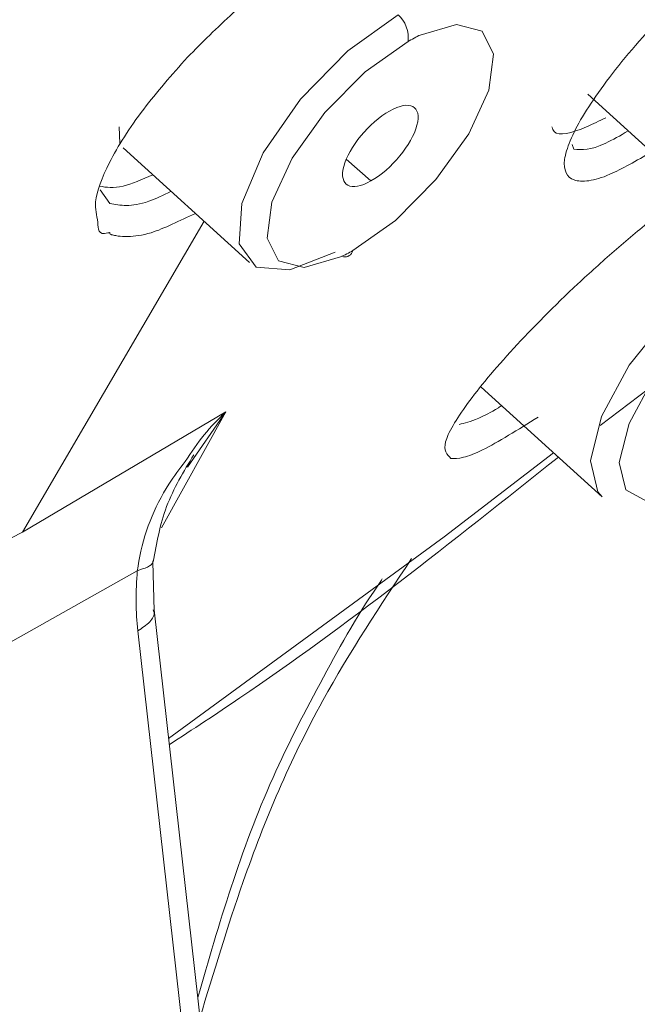
# Model space of a CAD drawing. Units: inches. Extents: x 32 to 189, y 42 to 220.
# Drawn here: x 180 to 181, y 141 to 142 of the extents above; entities that cross this region are included whole.
import ezdxf

# ---------------------------------------------------------------- set-up
doc = ezdxf.new("R2010")
doc.units = ezdxf.units.IN
doc.header["$MEASUREMENT"] = 0

# ---------------------------------------------------------------- blocks, each defined once
blk = doc.blocks.new('block 8430')
at = {"color": 7, "lineweight": 9}
blk.add_lwpolyline([(180.4086, 142.2033), (180.5781, 142.0496)], dxfattribs=at)
blk = doc.blocks.new('block 8459')
at = {"color": 7, "lineweight": 9}
blk.add_lwpolyline([(181.0311, 142.2753), (181.2058, 142.1168)], dxfattribs=at)
blk = doc.blocks.new('block 8477')
at = {"color": 7, "lineweight": 9}
blk.add_lwpolyline([(180.8885, 141.8826), (181.0504, 141.7355)], dxfattribs=at)
blk = doc.blocks.new('block 8559')
at = {"color": 7, "lineweight": 9}
blk.add_lwpolyline([(180.6346, 139.943), (180.4499, 141.5842)], dxfattribs=at)
blk = doc.blocks.new('block 8560')
at = {"color": 7, "lineweight": 9}
blk.add_open_spline([(180.4489, 141.6483), (180.4534, 141.6734), (180.4578, 141.6986), (180.4668, 141.7224), (180.4668, 141.7224), (180.4668, 141.7224), (180.4668, 141.7224), (180.4761, 141.7468), (180.4895, 141.7696), (180.5033, 141.792)], degree=3, knots=[0, 0, 0, 0, 1, 1, 1, 2, 2, 2, 3, 3, 3, 3], dxfattribs=at)
blk = doc.blocks.new('block 8561')
at = {"color": 7, "lineweight": 9}
blk.add_lwpolyline([(180.4499, 141.5828), (180.4485, 141.6486)], dxfattribs=at)
blk = doc.blocks.new('block 8585')
at = {"color": 7, "lineweight": 9}
blk.add_open_spline([(180.5112, 141.0368), (180.5298, 141.0978), (180.5481, 141.1587), (180.5695, 141.2201), (180.5695, 141.2201), (180.5695, 141.2201), (180.5695, 141.2201), (180.5981, 141.3014), (180.6322, 141.383), (180.6763, 141.4626), (180.6763, 141.4626), (180.6763, 141.4626), (180.6763, 141.4626), (180.7117, 141.527), (180.7534, 141.5901), (180.7951, 141.6528)], degree=3, knots=[0, 0, 0, 0, 1, 1, 1, 2, 2, 2, 3, 3, 3, 4, 4, 4, 5, 5, 5, 5], dxfattribs=at)
blk = doc.blocks.new('block 10160')
at = {"color": 7, "lineweight": 9}
blk.add_open_spline([(180.7, 142.0572), (180.7042, 142.059), (180.7121, 142.0631), (180.7162, 142.0655)], degree=3, dxfattribs=at)
blk = doc.blocks.new('block 10161')
at = {"color": 7, "lineweight": 9}
blk.add_open_spline([(180.7018, 142.0579), (180.7069, 142.0555), (180.7131, 142.0583), (180.7155, 142.0634), (180.7159, 142.0641), (180.7159, 142.0648), (180.7162, 142.0655)], degree=3, knots=[0, 0, 0, 0, 1, 1, 1, 2, 2, 2, 2], dxfattribs=at)
blk = doc.blocks.new('block 10162')
at = {"color": 7, "lineweight": 9}
blk.add_lwpolyline([(180.6928, 142.0634), (180.6318, 142.0397), (180.5867, 142.0434), (180.5639, 142.0748), (180.5674, 142.1285), (180.5963, 142.1964), (180.6463, 142.2684), (180.7097, 142.3335), (180.7769, 142.3814)], dxfattribs=at)
blk = doc.blocks.new('block 10163')
at = {"color": 7, "lineweight": 9}
blk.add_lwpolyline([(180.4041, 142.2092), (180.4034, 142.2315)], dxfattribs=at)
blk = doc.blocks.new('block 10165')
at = {"color": 7, "lineweight": 9}
blk.add_open_spline([(180.7407, 142.1589), (180.7679, 142.1744), (180.7958, 142.2078), (180.8023, 142.2336), (180.8092, 142.2595), (180.7927, 142.2681), (180.7655, 142.2526), (180.7655, 142.2526), (180.7655, 142.2526), (180.7655, 142.2526)], degree=3, knots=[0, 0, 0, 0, 1, 1, 1, 2, 2, 2, 3, 3, 3, 3], dxfattribs=at)
blk = doc.blocks.new('block 10166')
at = {"color": 7, "lineweight": 9}
blk.add_open_spline([(180.7655, 142.2526), (180.7383, 142.2374), (180.7107, 142.204), (180.7042, 142.1782), (180.6973, 142.1523), (180.7138, 142.1437), (180.7407, 142.1589), (180.7407, 142.1589), (180.7407, 142.1589), (180.7407, 142.1589)], degree=3, knots=[0, 0, 0, 0, 1, 1, 1, 2, 2, 2, 3, 3, 3, 3], dxfattribs=at)
blk = doc.blocks.new('block 10253')
at = {"color": 7, "lineweight": 9}
blk.add_lwpolyline([(181.2113, 141.7654), (181.1562, 141.7361), (181.111, 141.7293), (181.0821, 141.7451), (181.0735, 141.7816), (181.0866, 141.834), (181.1193, 141.8946), (181.1672, 141.9546), (181.2233, 142.0059)], dxfattribs=at)
blk = doc.blocks.new('block 10255')
at = {"color": 7, "lineweight": 9}
blk.add_lwpolyline([(181.0504, 141.7355), (181.0445, 141.7423), (181.0349, 141.784), (181.0497, 141.8433), (181.0866, 141.9118), (181.141, 141.9797), (181.2044, 142.0376)], dxfattribs=at)
blk = doc.blocks.new('block 10325')
at = {"color": 7, "lineweight": 9}
blk.add_lwpolyline([(181.1124, 141.8801), (181.048, 141.8312)], dxfattribs=at)
blk = doc.blocks.new('block 10326')
at = {"color": 7, "lineweight": 9}
blk.add_open_spline([(180.9918, 141.7889), (180.8492, 141.6752), (180.7062, 141.5615), (180.565, 141.466), (180.565, 141.466), (180.565, 141.466), (180.565, 141.466), (180.5333, 141.4443), (180.5019, 141.424), (180.4702, 141.4033)], degree=3, knots=[0, 0, 0, 0, 1, 1, 1, 2, 2, 2, 3, 3, 3, 3], dxfattribs=at)
blk = doc.blocks.new('block 10377')
at = {"color": 7, "lineweight": 9}
blk.add_open_spline([(180.8475, 141.7871), (180.8427, 141.7923), (180.8378, 141.7975), (180.8406, 141.8092), (180.8406, 141.8092), (180.8406, 141.8092), (180.8406, 141.8092), (180.8437, 141.8209), (180.8544, 141.8392), (180.8702, 141.8605), (180.8702, 141.8605), (180.8702, 141.8605), (180.8702, 141.8605), (180.8857, 141.8822), (180.9064, 141.907), (180.9319, 141.9346), (180.9319, 141.9346), (180.9319, 141.9346), (180.9319, 141.9346), (180.957, 141.9618), (180.9867, 141.9918), (181.018, 142.0211), (181.018, 142.0211), (181.018, 142.0211), (181.018, 142.0211), (181.0339, 142.0359), (181.0501, 142.0503), (181.0666, 142.0648), (181.0666, 142.0648), (181.0666, 142.0648), (181.0666, 142.0648), (181.0831, 142.0793), (181.1, 142.0934), (181.1165, 142.1068), (181.1165, 142.1068), (181.1165, 142.1068), (181.1165, 142.1068), (181.1493, 142.133), (181.1803, 142.1551), (181.2113, 142.1775)], degree=3, knots=[0, 0, 0, 0, 1, 1, 1, 2, 2, 2, 3, 3, 3, 4, 4, 4, 5, 5, 5, 6, 6, 6, 7, 7, 7, 8, 8, 8, 9, 9, 9, 10, 10, 10, 11, 11, 11, 12, 12, 12, 13, 13, 13, 13], dxfattribs=at)
blk = doc.blocks.new('block 10672')
at = {"color": 7, "lineweight": 9}
blk.add_lwpolyline([(180.3907, 142.1289), (180.3776, 142.1471)], dxfattribs=at)
blk = doc.blocks.new('block 10673')
at = {"color": 7, "lineweight": 9}
blk.add_open_spline([(180.3772, 142.152), (180.3862, 142.1502), (180.3955, 142.1489), (180.4086, 142.152), (180.4086, 142.152), (180.4086, 142.152), (180.4086, 142.152), (180.4199, 142.1547), (180.4341, 142.1609), (180.4482, 142.1671)], degree=3, knots=[0, 0, 0, 0, 1, 1, 1, 2, 2, 2, 3, 3, 3, 3], dxfattribs=at)
blk = doc.blocks.new('block 10704')
at = {"color": 7, "lineweight": 9}
blk.add_open_spline([(180.546, 141.8495), (180.536, 141.8395), (180.5261, 141.8295), (180.5171, 141.8185), (180.5171, 141.8185), (180.5171, 141.8185), (180.5171, 141.8185), (180.5081, 141.8075), (180.4999, 141.7951), (180.4916, 141.783)], degree=3, knots=[0, 0, 0, 0, 1, 1, 1, 2, 2, 2, 3, 3, 3, 3], dxfattribs=at)
blk = doc.blocks.new('block 10705')
at = {"color": 7, "lineweight": 9}
blk.add_open_spline([(180.9832, 142.2315), (180.9839, 142.2291), (180.9849, 142.2267), (180.9863, 142.225), (180.9863, 142.225), (180.9863, 142.225), (180.9863, 142.225), (180.9922, 142.2188), (181.0094, 142.2229), (181.0297, 142.2315), (181.0297, 142.2315), (181.0297, 142.2315), (181.0297, 142.2315), (181.038, 142.2353), (181.0466, 142.2395), (181.0556, 142.2436)], degree=3, knots=[0, 0, 0, 0, 1, 1, 1, 2, 2, 2, 3, 3, 3, 4, 4, 4, 5, 5, 5, 5], dxfattribs=at)
blk = doc.blocks.new('block 10706')
at = {"color": 7, "lineweight": 9}
blk.add_lwpolyline([(181.0125, 142.2016), (181.0101, 142.2078)], dxfattribs=at)
blk = doc.blocks.new('block 10730')
at = {"color": 7, "lineweight": 9}
blk.add_lwpolyline([(180.9853, 141.7947), (180.8389, 141.6821), (180.4692, 141.4116)], dxfattribs=at)
blk = doc.blocks.new('block 11307')
at = {"color": 7, "lineweight": 9}
blk.add_lwpolyline([(180.7, 142.0572), (180.6511, 142.0428), (180.6167, 142.0517), (180.6015, 142.0824), (180.608, 142.1306), (180.6349, 142.1895), (180.6787, 142.2508), (180.7331, 142.3053), (180.7903, 142.3459)], dxfattribs=at)
blk = doc.blocks.new('block 11308')
at = {"color": 7, "lineweight": 9}
blk.add_open_spline([(180.7903, 142.3459), (180.7924, 142.358), (180.7865, 142.3742), (180.7769, 142.3814)], degree=3, dxfattribs=at)
blk = doc.blocks.new('block 11310')
at = {"color": 7, "lineweight": 9}
blk.add_open_spline([(180.8065, 142.3545), (180.8023, 142.3525), (180.7944, 142.3483), (180.7903, 142.3459)], degree=3, dxfattribs=at)
blk = doc.blocks.new('block 11311')
at = {"color": 7, "lineweight": 9}
blk.add_lwpolyline([(180.8065, 142.3545), (180.8554, 142.3687), (180.8899, 142.3597), (180.905, 142.329), (180.8985, 142.2808), (180.8716, 142.2219), (180.8278, 142.1609), (180.7734, 142.1061), (180.7162, 142.0655)], dxfattribs=at)
blk = doc.blocks.new('block 11323')
at = {"color": 7, "lineweight": 9}
blk.add_lwpolyline([(180.7407, 142.1589), (180.7076, 142.1881)], dxfattribs=at)
blk = doc.blocks.new('block 11448')
at = {"color": 7, "lineweight": 9}
blk.add_open_spline([(180.7231, 142.5078), (180.7193, 142.5054), (180.7152, 142.503), (180.7114, 142.501), (180.7114, 142.501), (180.7114, 142.501), (180.7114, 142.501), (180.7038, 142.4965), (180.6966, 142.4917), (180.689, 142.4868), (180.689, 142.4868), (180.689, 142.4868), (180.689, 142.4868), (180.6635, 142.4706), (180.6366, 142.4513), (180.6105, 142.4307), (180.6105, 142.4307), (180.6105, 142.4307), (180.6105, 142.4307), (180.5919, 142.4159), (180.5736, 142.4), (180.5557, 142.3838), (180.5557, 142.3838), (180.5557, 142.3838), (180.5557, 142.3838), (180.5347, 142.3645), (180.514, 142.3445), (180.495, 142.3246), (180.495, 142.3246), (180.495, 142.3246), (180.495, 142.3246), (180.4733, 142.3011), (180.4534, 142.2777), (180.4361, 142.2553), (180.4361, 142.2553), (180.4361, 142.2553), (180.4361, 142.2553), (180.4168, 142.2298), (180.4017, 142.2057), (180.3903, 142.1837), (180.3903, 142.1837), (180.3903, 142.1837), (180.3903, 142.1837), (180.38, 142.1633), (180.3731, 142.1447), (180.3717, 142.131), (180.3717, 142.131), (180.3717, 142.131), (180.3717, 142.131), (180.371, 142.121), (180.3734, 142.1134), (180.3745, 142.1034), (180.3745, 142.1034), (180.3745, 142.1034), (180.3745, 142.1034), (180.3752, 142.0951), (180.3748, 142.0851), (180.3879, 142.0893), (180.3879, 142.0893), (180.3879, 142.0893), (180.3879, 142.0893), (180.3896, 142.0896), (180.3917, 142.0906), (180.3907, 142.0879), (180.3907, 142.0879), (180.3907, 142.0879), (180.3907, 142.0879), (180.3907, 142.0879), (180.3907, 142.0879), (180.3907, 142.0879), (180.3907, 142.0879), (180.3907, 142.0879), (180.3907, 142.0879), (180.3907, 142.0879), (180.3907, 142.0879), (180.3907, 142.0879), (180.3907, 142.0879), (180.3907, 142.0879), (180.3907, 142.0879), (180.3907, 142.0879), (180.3907, 142.0879), (180.3907, 142.0879), (180.3907, 142.0879), (180.3907, 142.0879), (180.3907, 142.0879), (180.3907, 142.0879), (180.3907, 142.0879), (180.3907, 142.0879), (180.3907, 142.0879), (180.3907, 142.0879), (180.3907, 142.0879), (180.3907, 142.0879), (180.3907, 142.0879), (180.3907, 142.0879), (180.3907, 142.0879), (180.3907, 142.0879), (180.3907, 142.0879), (180.3907, 142.0879), (180.3907, 142.0879), (180.3907, 142.0879), (180.3907, 142.0879), (180.3907, 142.0879), (180.3907, 142.0879), (180.3907, 142.0879), (180.3907, 142.0879), (180.3907, 142.0879), (180.3907, 142.0879), (180.3907, 142.0879), (180.3907, 142.0879), (180.3907, 142.0879), (180.3907, 142.0879), (180.3907, 142.0879), (180.3907, 142.0879), (180.3907, 142.0879), (180.3907, 142.0879), (180.3907, 142.0879), (180.3907, 142.0879), (180.3907, 142.0879), (180.3907, 142.0879), (180.3907, 142.0879), (180.3907, 142.0879), (180.3907, 142.0879), (180.3907, 142.0879), (180.391, 142.0879), (180.391, 142.0879), (180.391, 142.0879), (180.391, 142.0879), (180.391, 142.0879), (180.391, 142.0879), (180.3913, 142.0875), (180.3913, 142.0875), (180.3913, 142.0875), (180.3913, 142.0875), (180.3913, 142.0875), (180.3917, 142.0875), (180.3917, 142.0875), (180.3917, 142.0875), (180.3917, 142.0875), (180.3917, 142.0875), (180.3924, 142.0872), (180.3927, 142.0872), (180.3931, 142.0869), (180.3931, 142.0869), (180.3931, 142.0869), (180.3931, 142.0869), (180.3941, 142.0869), (180.3948, 142.0865), (180.3958, 142.0862), (180.3958, 142.0862), (180.3958, 142.0862), (180.3958, 142.0862), (180.3975, 142.0858), (180.3996, 142.0855), (180.4017, 142.0851), (180.4017, 142.0851), (180.4017, 142.0851), (180.4017, 142.0851), (180.4055, 142.0844), (180.41, 142.0844), (180.4148, 142.0844), (180.4148, 142.0844), (180.4148, 142.0844), (180.4148, 142.0844), (180.4237, 142.0848), (180.4341, 142.0858), (180.4461, 142.0896), (180.4461, 142.0896), (180.4461, 142.0896), (180.4461, 142.0896), (180.4634, 142.0951), (180.4844, 142.1055), (180.5054, 142.1155)], degree=3, knots=[0, 0, 0, 0, 1, 1, 1, 2, 2, 2, 3, 3, 3, 4, 4, 4, 5, 5, 5, 6, 6, 6, 7, 7, 7, 8, 8, 8, 9, 9, 9, 10, 10, 10, 11, 11, 11, 12, 12, 12, 13, 13, 13, 14, 14, 14, 15, 15, 15, 16, 16, 16, 17, 17, 17, 18, 18, 18, 19, 19, 19, 20, 20, 20, 21, 21, 21, 22, 22, 22, 23, 23, 23, 24, 24, 24, 25, 25, 25, 26, 26, 26, 27, 27, 27, 28, 28, 28, 29, 29, 29, 30, 30, 30, 31, 31, 31, 32, 32, 32, 33, 33, 33, 34, 34, 34, 35, 35, 35, 36, 36, 36, 37, 37, 37, 38, 38, 38, 39, 39, 39, 40, 40, 40, 41, 41, 41, 42, 42, 42, 43, 43, 43, 44, 44, 44, 45, 45, 45, 46, 46, 46, 47, 47, 47, 48, 48, 48, 49, 49, 49, 50, 50, 50, 51, 51, 51, 52, 52, 52, 53, 53, 53, 54, 54, 54, 55, 55, 55, 56, 56, 56, 57, 57, 57, 57], dxfattribs=at)
blk = doc.blocks.new('block 11449')
at = {"color": 7, "lineweight": 9}
blk.add_lwpolyline([(180.5171, 142.1048), (180.2735, 141.6883)], dxfattribs=at)
blk = doc.blocks.new('block 11450')
at = {"color": 7, "lineweight": 9}
blk.add_lwpolyline([(180.2735, 141.6883), (180.2701, 141.6862)], dxfattribs=at)
blk = doc.blocks.new('block 11451')
at = {"color": 7, "lineweight": 9}
blk.add_lwpolyline([(180.2701, 141.6862), (180.0062, 141.546)], dxfattribs=at)
blk = doc.blocks.new('block 11453')
at = {"color": 7, "lineweight": 9}
blk.add_open_spline([(182.0133, 149.8082), (181.8107, 149.6874), (181.6078, 149.5669), (181.4028, 149.4316), (181.4028, 149.4316), (181.4028, 149.4316), (181.4028, 149.4316), (181.1978, 149.2964), (180.9905, 149.1469), (180.7834, 148.9881), (180.7834, 148.9881), (180.7834, 148.9881), (180.7834, 148.9881), (180.5763, 148.8294), (180.3696, 148.6615), (180.165, 148.4849), (180.165, 148.4849), (180.165, 148.4849), (180.165, 148.4849), (179.9604, 148.3084), (179.7574, 148.1227), (179.558, 147.9304), (179.558, 147.9304), (179.558, 147.9304), (179.558, 147.9304), (179.3585, 147.7378), (179.1628, 147.5384), (178.9723, 147.3334), (178.9723, 147.3334), (178.9723, 147.3334), (178.9723, 147.3334), (178.7818, 147.1284), (178.5965, 146.9183), (178.4177, 146.704), (178.4177, 146.704), (178.4177, 146.704), (178.4177, 146.704), (178.2389, 146.49), (178.0669, 146.2723), (177.903, 146.0525), (177.903, 146.0525), (177.903, 146.0525), (177.903, 146.0525), (177.739, 145.8331), (177.5832, 145.6115), (177.4368, 145.3897), (177.4368, 145.3897), (177.4368, 145.3897), (177.4368, 145.3897), (177.2904, 145.1682), (177.1536, 144.9466), (177.0269, 144.7265), (177.0269, 144.7265), (177.0269, 144.7265), (177.0269, 144.7265), (176.9004, 144.5067), (176.7847, 144.2883), (176.6799, 144.0736), (176.6799, 144.0736), (176.6799, 144.0736), (176.6799, 144.0736), (176.5756, 143.859), (176.4825, 143.6478), (176.4019, 143.4418), (176.4019, 143.4418), (176.4019, 143.4418), (176.4019, 143.4418), (176.321, 143.2361), (176.2524, 143.0353), (176.1969, 142.8417), (176.1969, 142.8417), (176.1969, 142.8417), (176.1969, 142.8417), (176.1411, 142.6481), (176.0981, 142.4613), (176.0684, 142.2829), (176.0684, 142.2829), (176.0684, 142.2829), (176.0684, 142.2829), (176.0388, 142.1048), (176.0219, 141.9349), (176.0188, 141.7747), (176.0188, 141.7747), (176.0188, 141.7747), (176.0188, 141.7747), (176.0154, 141.6149), (176.0254, 141.4647), (176.0485, 141.3255), (176.0485, 141.3255), (176.0485, 141.3255), (176.0485, 141.3255), (176.0719, 141.1867), (176.1081, 141.0585), (176.1577, 140.9427), (176.1577, 140.9427), (176.1577, 140.9427), (176.1577, 140.9427), (176.2069, 140.827), (176.2696, 140.724), (176.3437, 140.6327), (176.3437, 140.6327), (176.3437, 140.6327), (176.3437, 140.6327), (176.4178, 140.5414), (176.5036, 140.4618), (176.6042, 140.4001), (176.6042, 140.4001), (176.6042, 140.4001), (176.6042, 140.4001), (176.7034, 140.3392), (176.8167, 140.2951), (176.9304, 140.251)], degree=3, knots=[0, 0, 0, 0, 1, 1, 1, 2, 2, 2, 3, 3, 3, 4, 4, 4, 5, 5, 5, 6, 6, 6, 7, 7, 7, 8, 8, 8, 9, 9, 9, 10, 10, 10, 11, 11, 11, 12, 12, 12, 13, 13, 13, 14, 14, 14, 15, 15, 15, 16, 16, 16, 17, 17, 17, 18, 18, 18, 19, 19, 19, 20, 20, 20, 21, 21, 21, 22, 22, 22, 23, 23, 23, 24, 24, 24, 25, 25, 25, 26, 26, 26, 27, 27, 27, 28, 28, 28, 29, 29, 29, 30, 30, 30, 31, 31, 31, 32, 32, 32, 33, 33, 33, 34, 34, 34, 35, 35, 35, 36, 36, 36, 37, 37, 37, 37], dxfattribs=at)
blk = doc.blocks.new('block 11493')
at = {"color": 7, "lineweight": 9}
blk.add_open_spline([(176.3868, 140.5342), (176.3454, 140.5683), (176.3037, 140.6027), (176.2669, 140.642), (176.2669, 140.642), (176.2669, 140.642), (176.2669, 140.642), (176.1863, 140.7274), (176.1277, 140.8366), (176.0798, 140.9555), (176.0798, 140.9555), (176.0798, 140.9555), (176.0798, 140.9555), (176.0319, 141.074), (175.9944, 141.2022), (175.9709, 141.342), (175.9709, 141.342), (175.9709, 141.342), (175.9709, 141.342), (175.9475, 141.4822), (175.9382, 141.6342), (175.942, 141.7961), (175.942, 141.7961), (175.942, 141.7961), (175.942, 141.7961), (175.9458, 141.9577), (175.9627, 142.1292), (175.993, 142.3091), (175.993, 142.3091), (175.993, 142.3091), (175.993, 142.3091), (176.0237, 142.4892), (176.0671, 142.6777), (176.1239, 142.873), (176.1239, 142.873), (176.1239, 142.873), (176.1239, 142.873), (176.1804, 143.0687), (176.25, 143.2713), (176.3316, 143.479), (176.3316, 143.479), (176.3316, 143.479), (176.3316, 143.479), (176.4136, 143.6868), (176.5077, 143.8997), (176.6135, 144.1164), (176.6135, 144.1164), (176.6135, 144.1164), (176.6135, 144.1164), (176.7196, 144.3331), (176.8367, 144.5532), (176.9649, 144.7751), (176.9649, 144.7751), (176.9649, 144.7751), (176.9649, 144.7751), (177.0927, 144.9969), (177.2312, 145.2205), (177.3793, 145.4438), (177.3793, 145.4438), (177.3793, 145.4438), (177.3793, 145.4438), (177.5271, 145.6673), (177.6845, 145.8906), (177.8502, 146.1121), (177.8502, 146.1121), (177.8502, 146.1121), (177.8502, 146.1121), (178.016, 146.3336), (178.1896, 146.5527), (178.3701, 146.7684), (178.3701, 146.7684), (178.3701, 146.7684), (178.3701, 146.7684), (178.5506, 146.9841), (178.738, 147.1959), (178.9306, 147.4023), (178.9306, 147.4023), (178.9306, 147.4023), (178.9306, 147.4023), (179.1229, 147.6087), (179.3206, 147.8095), (179.5218, 148.0031), (179.5218, 148.0031), (179.5218, 148.0031), (179.5218, 148.0031), (179.723, 148.1967), (179.9276, 148.3835), (180.134, 148.5611), (180.134, 148.5611), (180.134, 148.5611), (180.134, 148.5611), (180.3407, 148.7387), (180.5491, 148.9075), (180.7579, 149.0668), (180.7579, 149.0668), (180.7579, 149.0668), (180.7579, 149.0668), (180.9667, 149.2263), (181.1758, 149.3765), (181.3825, 149.5121), (181.3825, 149.5121), (181.3825, 149.5121), (181.3825, 149.5121), (181.5889, 149.6476), (181.7932, 149.7686), (181.9975, 149.8897)], degree=3, knots=[0, 0, 0, 0, 1, 1, 1, 2, 2, 2, 3, 3, 3, 4, 4, 4, 5, 5, 5, 6, 6, 6, 7, 7, 7, 8, 8, 8, 9, 9, 9, 10, 10, 10, 11, 11, 11, 12, 12, 12, 13, 13, 13, 14, 14, 14, 15, 15, 15, 16, 16, 16, 17, 17, 17, 18, 18, 18, 19, 19, 19, 20, 20, 20, 21, 21, 21, 22, 22, 22, 23, 23, 23, 24, 24, 24, 25, 25, 25, 26, 26, 26, 27, 27, 27, 28, 28, 28, 29, 29, 29, 30, 30, 30, 31, 31, 31, 32, 32, 32, 33, 33, 33, 34, 34, 34, 35, 35, 35, 35], dxfattribs=at)
blk = doc.blocks.new('block 11545')
at = {"color": 7, "lineweight": 9}
blk.add_lwpolyline([(180.546, 141.8495), (180.4947, 141.7751)], dxfattribs=at)
blk = doc.blocks.new('block 11546')
at = {"color": 7, "lineweight": 9}
blk.add_lwpolyline([(180.546, 141.8495), (180.2735, 141.6883)], dxfattribs=at)
blk = doc.blocks.new('block 11562')
at = {"color": 7, "lineweight": 9}
blk.add_open_spline([(180.9646, 141.8423), (180.9377, 141.8257), (180.9109, 141.8088), (180.8902, 141.7985), (180.8902, 141.7985), (180.8902, 141.7985), (180.8902, 141.7985), (180.8802, 141.7933), (180.8716, 141.7899), (180.8647, 141.7885), (180.8647, 141.7885), (180.8647, 141.7885), (180.8647, 141.7885), (180.8575, 141.7868), (180.8523, 141.7868), (180.8475, 141.7871)], degree=3, knots=[0, 0, 0, 0, 1, 1, 1, 2, 2, 2, 3, 3, 3, 4, 4, 4, 5, 5, 5, 5], dxfattribs=at)
blk = doc.blocks.new('block 11573')
at = {"color": 7, "lineweight": 9}
blk.add_open_spline([(181.1165, 142.1978), (181.0966, 142.1861), (181.0769, 142.1747), (181.0607, 142.1678), (181.0607, 142.1678), (181.0607, 142.1678), (181.0607, 142.1678), (181.0501, 142.163), (181.0407, 142.1606), (181.0328, 142.1592), (181.0328, 142.1592), (181.0328, 142.1592), (181.0328, 142.1592), (181.0246, 142.1582), (181.018, 142.1585), (181.0128, 142.1602), (181.0128, 142.1602), (181.0128, 142.1602), (181.0128, 142.1602), (181.0029, 142.164), (180.9984, 142.1733), (181.0001, 142.1875), (181.0001, 142.1875), (181.0001, 142.1875), (181.0001, 142.1875), (181.0022, 142.2019), (181.0104, 142.2216), (181.0242, 142.245), (181.0242, 142.245), (181.0242, 142.245), (181.0242, 142.245), (181.038, 142.2681), (181.0576, 142.2953), (181.0814, 142.3242), (181.0814, 142.3242), (181.0814, 142.3242), (181.0814, 142.3242), (181.1052, 142.3532), (181.1334, 142.3838), (181.1641, 142.4145), (181.1641, 142.4145), (181.1641, 142.4145), (181.1641, 142.4145), (181.1947, 142.4448), (181.2278, 142.4751), (181.2602, 142.501), (181.2602, 142.501), (181.2602, 142.501), (181.2602, 142.501), (181.2922, 142.5271), (181.3232, 142.5492), (181.3546, 142.5709)], degree=3, knots=[0, 0, 0, 0, 1, 1, 1, 2, 2, 2, 3, 3, 3, 4, 4, 4, 5, 5, 5, 6, 6, 6, 7, 7, 7, 8, 8, 8, 9, 9, 9, 10, 10, 10, 11, 11, 11, 12, 12, 12, 13, 13, 13, 14, 14, 14, 15, 15, 15, 16, 16, 16, 17, 17, 17, 17], dxfattribs=at)
blk = doc.blocks.new('block 11989')
at = {"color": 7, "lineweight": 9}
blk.add_open_spline([(180.4727, 142.1451), (180.4623, 142.1399), (180.452, 142.1351), (180.443, 142.1316), (180.443, 142.1316), (180.443, 142.1316), (180.443, 142.1316), (180.431, 142.1275), (180.4213, 142.1261), (180.4131, 142.1261), (180.4131, 142.1261), (180.4131, 142.1261), (180.4131, 142.1261), (180.4048, 142.1261), (180.3979, 142.1275), (180.3907, 142.1289)], degree=3, knots=[0, 0, 0, 0, 1, 1, 1, 2, 2, 2, 3, 3, 3, 4, 4, 4, 5, 5, 5, 5], dxfattribs=at)
blk = doc.blocks.new('block 12020')
at = {"color": 7, "lineweight": 9}
blk.add_lwpolyline([(180.4275, 141.6366), (180.0692, 141.435)], dxfattribs=at)
blk = doc.blocks.new('block 12021')
at = {"color": 7, "lineweight": 9}
blk.add_open_spline([(180.4282, 141.556), (180.4272, 141.5687), (180.4258, 141.5818), (180.4258, 141.5952), (180.4258, 141.5952), (180.4258, 141.5952), (180.4258, 141.5952), (180.4258, 141.609), (180.4265, 141.6228), (180.4275, 141.6366)], degree=3, knots=[0, 0, 0, 0, 1, 1, 1, 2, 2, 2, 3, 3, 3, 3], dxfattribs=at)
blk = doc.blocks.new('block 12022')
at = {"color": 7, "lineweight": 9}
blk.add_lwpolyline([(180.4282, 141.556), (180.6129, 139.9147)], dxfattribs=at)
blk = doc.blocks.new('block 12039')
at = {"color": 7, "lineweight": 9}
blk.add_open_spline([(180.4916, 141.783), (180.484, 141.773), (180.4768, 141.763), (180.4699, 141.7527), (180.4699, 141.7527), (180.4699, 141.7527), (180.4699, 141.7527), (180.4499, 141.7217), (180.4361, 141.6858), (180.4296, 141.6493), (180.4296, 141.6493), (180.4296, 141.6493), (180.4296, 141.6493), (180.4289, 141.6452), (180.4282, 141.6407), (180.4275, 141.6366)], degree=3, knots=[0, 0, 0, 0, 1, 1, 1, 2, 2, 2, 3, 3, 3, 4, 4, 4, 5, 5, 5, 5], dxfattribs=at)
blk = doc.blocks.new('block 12041')
at = {"color": 7, "lineweight": 9}
blk.add_open_spline([(180.4489, 141.5842), (180.4492, 141.5832), (180.4496, 141.5825), (180.4499, 141.5815), (180.4499, 141.5815), (180.4499, 141.5815), (180.4499, 141.5815), (180.4509, 141.5773), (180.4482, 141.5725), (180.4441, 141.568), (180.4441, 141.568), (180.4441, 141.568), (180.4441, 141.568), (180.4396, 141.5635), (180.4341, 141.5598), (180.4282, 141.556)], degree=3, knots=[0, 0, 0, 0, 1, 1, 1, 2, 2, 2, 3, 3, 3, 4, 4, 4, 5, 5, 5, 5], dxfattribs=at)
blk = doc.blocks.new('block 12042')
at = {"color": 7, "lineweight": 9}
blk.add_open_spline([(181.0852, 142.226), (181.0749, 142.2198), (181.0642, 142.2136), (181.0552, 142.2095), (181.0552, 142.2095), (181.0552, 142.2095), (181.0552, 142.2095), (181.0345, 142.1995), (181.0235, 142.2005), (181.0125, 142.2016)], degree=3, knots=[0, 0, 0, 0, 1, 1, 1, 2, 2, 2, 3, 3, 3, 3], dxfattribs=at)
blk = doc.blocks.new('block 12044')
at = {"color": 7, "lineweight": 9}
blk.add_lwpolyline([(180.4599, 141.6941), (180.546, 141.8495)], dxfattribs=at)
blk = doc.blocks.new('block 12045')
at = {"color": 7, "lineweight": 9}
blk.add_open_spline([(180.4485, 141.6497), (180.4485, 141.6493), (180.4485, 141.6486), (180.4482, 141.648), (180.4482, 141.648), (180.4482, 141.648), (180.4482, 141.648), (180.4478, 141.6455), (180.4451, 141.6435), (180.441, 141.6414), (180.441, 141.6414), (180.441, 141.6414), (180.441, 141.6414), (180.4372, 141.6397), (180.4323, 141.638), (180.4275, 141.6366)], degree=3, knots=[0, 0, 0, 0, 1, 1, 1, 2, 2, 2, 3, 3, 3, 4, 4, 4, 5, 5, 5, 5], dxfattribs=at)
blk = doc.blocks.new('block 12054')
at = {"color": 7, "lineweight": 9}
blk.add_open_spline([(180.9157, 141.8578), (180.9143, 141.8571), (180.9129, 141.856), (180.9116, 141.855), (180.9116, 141.855), (180.9116, 141.855), (180.9116, 141.855), (180.9012, 141.8485), (180.8923, 141.844), (180.885, 141.8409), (180.885, 141.8409), (180.885, 141.8409), (180.885, 141.8409), (180.8737, 141.8357), (180.8661, 141.8343), (180.8588, 141.8326)], degree=3, knots=[0, 0, 0, 0, 1, 1, 1, 2, 2, 2, 3, 3, 3, 4, 4, 4, 5, 5, 5, 5], dxfattribs=at)
blk = doc.blocks.new('block 12094')
at = {"color": 7, "lineweight": 9}
blk.add_open_spline([(180.7558, 141.6256), (180.7555, 141.6249), (180.7551, 141.6245), (180.7548, 141.6238), (180.7548, 141.6238), (180.7548, 141.6238), (180.7548, 141.6238), (180.7252, 141.5818), (180.7007, 141.5381), (180.6769, 141.494), (180.6769, 141.494), (180.6769, 141.494), (180.6769, 141.494), (180.6528, 141.4492), (180.6294, 141.4044), (180.6094, 141.3593), (180.6094, 141.3593), (180.6094, 141.3593), (180.6094, 141.3593), (180.5657, 141.2618), (180.5371, 141.1632), (180.5085, 141.0644)], degree=3, knots=[0, 0, 0, 0, 1, 1, 1, 2, 2, 2, 3, 3, 3, 4, 4, 4, 5, 5, 5, 6, 6, 6, 7, 7, 7, 7], dxfattribs=at)

msp = doc.modelspace()

# ---------------------------------------------------------------- block references
for name in ['block 11493', 'block 11453', 'block 11573', 'block 11448', 'block 10162', 'block 11308', 'block 11311', 'block 11310', 'block 11307', 'block 8459', 'block 10165', 'block 10166', 'block 10705', 'block 10163', 'block 12042', 'block 8430', 'block 10706', 'block 11323', 'block 10377', 'block 10673', 'block 10672', 'block 11989', 'block 11449', 'block 10160', 'block 10161', 'block 10255', 'block 10253', 'block 8477', 'block 10325', 'block 11546', 'block 12044', 'block 10704', 'block 11545', 'block 12054', 'block 11562', 'block 10730', 'block 12039', 'block 8560', 'block 10326', 'block 11450', 'block 11451', 'block 12045', 'block 8561', 'block 8585', 'block 12020', 'block 12021', 'block 12094', 'block 12041', 'block 8559', 'block 12022']:
    msp.add_blockref(name, (0, 0))

doc.saveas('drawing.dxf')
